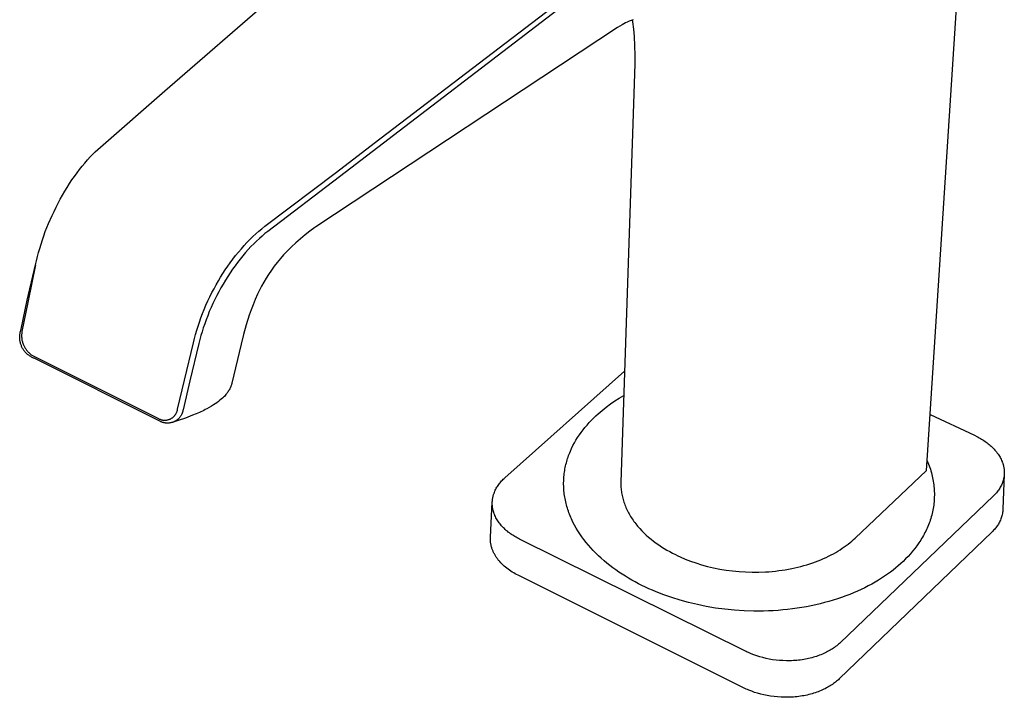
# Model space of a CAD drawing. Units: millimetres. Extents: x -224 to 133, y -249 to 283.
# Drawn here: x -224 to -73, y -249 to -145 of the extents above; entities that cross this region are included whole.
import ezdxf

# ---------------------------------------------------------------- set-up
doc = ezdxf.new("R2010")
doc.units = ezdxf.units.MM
doc.header["$MEASUREMENT"] = 0
doc.layers.add('Default', color=7, linetype='Continuous', true_color=0x000000)

msp = doc.modelspace()

# ---------------------------------------------------------------- linework, layer by layer
at = {"layer": 'Default', "color": 7, "true_color": 0xffffff}
for p, q in [((-201.9, -155.7), (-128.04, -91.64)), ((-85.36, -213.88), (-77.52, -93.27)), ((-169.89, -163.76), (-89.73, -102.45)), ((-125.52, -130.85), (-175.17, -168.87)), ((-132.64, -146.02), (-178.81, -176.57)), ((-132.29, -145.8), (-132.64, -146.02)), ((-131.94, -145.6), (-132.29, -145.8)), ((-131.69, -145.46), (-131.94, -145.6)), ((-131.43, -145.33), (-131.69, -145.46)), ((-131.15, -145.2), (-131.43, -145.33)), ((-130.86, -145.07), (-131.15, -145.2)), ((-130.55, -144.95), (-130.86, -145.07)), ((-130.24, -144.83), (-130.55, -144.95)), ((-130.38, -144.88), (-130.34, -145.16)), ((-130.34, -145.16), (-130.21, -146.29)), ((-130.21, -146.29), (-130.11, -147.42)), ((-130.11, -147.42), (-130.03, -148.85)), ((-130.03, -148.85), (-129.99, -150.27)), ((-129.99, -150.27), (-129.99, -150.94)), ((-130.01, -151.61), (-132.12, -215.66)), ((-129.99, -150.94), (-130.01, -151.61)), ((-211.76, -164.34), (-201.9, -155.7)), ((-175.65, -168.16), (-169.89, -163.76)), ((-213.32, -165.85), (-212.95, -165.46)), ((-212.95, -165.46), (-212.56, -165.08)), ((-212.56, -165.08), (-212.17, -164.7)), ((-212.17, -164.7), (-211.76, -164.34)), ((-214.55, -167.27), (-214.16, -166.79)), ((-214.16, -166.79), (-213.75, -166.31)), ((-213.75, -166.31), (-213.32, -165.85)), ((-215.73, -168.82), (-215.34, -168.29)), ((-215.34, -168.29), (-214.94, -167.76)), ((-214.94, -167.76), (-214.55, -167.27)), ((-186.6, -176.46), (-175.65, -168.16)), ((-216.85, -170.51), (-216.48, -169.92)), ((-216.48, -169.92), (-216.11, -169.37)), ((-216.11, -169.37), (-215.73, -168.82)), ((-175.17, -168.87), (-186.14, -177.24)), ((-217.9, -172.3), (-217.56, -171.69)), ((-217.56, -171.69), (-217.21, -171.1)), ((-217.21, -171.1), (-216.85, -170.51)), ((-218.55, -173.55), (-218.23, -172.92)), ((-218.23, -172.92), (-217.9, -172.3)), ((-219.16, -174.82), (-218.86, -174.18)), ((-218.86, -174.18), (-218.55, -173.55)), ((-219.95, -176.66), (-219.7, -176.04)), ((-219.7, -176.04), (-219.16, -174.82)), ((-220.42, -177.92), (-220.19, -177.28)), ((-220.19, -177.28), (-219.95, -176.66)), ((-188.42, -178.02), (-187.98, -177.61)), ((-187.98, -177.61), (-187.54, -177.22)), ((-187.54, -177.22), (-187.07, -176.83)), ((-187.07, -176.83), (-186.6, -176.46)), ((-186.58, -177.59), (-187.02, -177.96)), ((-186.14, -177.24), (-186.58, -177.59)), ((-179.7, -177.2), (-180.44, -177.78)), ((-178.93, -176.65), (-179.7, -177.2)), ((-178.81, -176.57), (-178.93, -176.65)), ((-221.05, -179.84), (-220.85, -179.2)), ((-220.85, -179.2), (-220.64, -178.55)), ((-220.64, -178.55), (-220.42, -177.92)), ((-189.77, -179.41), (-189.34, -178.94)), ((-189.34, -178.94), (-188.89, -178.48)), ((-188.89, -178.48), (-188.42, -178.02)), ((-188.3, -179.15), (-188.73, -179.58)), ((-187.86, -178.72), (-188.3, -179.15)), ((-187.44, -178.33), (-187.86, -178.72)), ((-187.02, -177.96), (-187.44, -178.33)), ((-181.88, -179), (-182.51, -179.6)), ((-181.17, -178.38), (-181.88, -179)), ((-180.44, -177.78), (-181.17, -178.38)), ((-221.39, -181.1), (-221.23, -180.47)), ((-221.23, -180.47), (-221.05, -179.84)), ((-191.07, -180.95), (-190.64, -180.42)), ((-190.64, -180.42), (-190.2, -179.9)), ((-190.2, -179.9), (-189.77, -179.41)), ((-189.55, -180.49), (-189.97, -180.98)), ((-189.14, -180.03), (-189.55, -180.49)), ((-188.73, -179.58), (-189.14, -180.03)), ((-183.13, -180.21), (-183.73, -180.84)), ((-182.51, -179.6), (-183.13, -180.21)), ((-221.68, -182.37), (-221.54, -181.73)), ((-221.54, -181.73), (-221.39, -181.1)), ((-192.28, -182.58), (-191.89, -182.04)), ((-191.89, -182.04), (-191.49, -181.49)), ((-191.49, -181.49), (-191.07, -180.95)), ((-190.77, -181.99), (-191.15, -182.5)), ((-190.37, -181.48), (-190.77, -181.99)), ((-189.97, -180.98), (-190.37, -181.48)), ((-184.71, -181.99), (-185.17, -182.59)), ((-184.23, -181.41), (-184.71, -181.99)), ((-183.73, -180.84), (-184.23, -181.41)), ((-222.97, -187.76), (-221.68, -182.37)), ((-221.68, -182.37), (-222.86, -188.11)), ((-193.37, -184.26), (-193.01, -183.69)), ((-193.01, -183.69), (-192.65, -183.13)), ((-192.65, -183.13), (-192.28, -182.58)), ((-191.92, -183.59), (-192.28, -184.15)), ((-191.54, -183.04), (-191.92, -183.59)), ((-191.15, -182.5), (-191.54, -183.04)), ((-185.61, -183.2), (-186.03, -183.82)), ((-185.17, -182.59), (-185.61, -183.2)), ((-194.05, -185.42), (-193.71, -184.84)), ((-193.71, -184.84), (-193.37, -184.26)), ((-192.99, -185.3), (-193.32, -185.89)), ((-192.64, -184.72), (-192.99, -185.3)), ((-192.28, -184.15), (-192.64, -184.72)), ((-186.76, -185.02), (-187.1, -185.63)), ((-186.4, -184.42), (-186.76, -185.02)), ((-186.03, -183.82), (-186.4, -184.42)), ((-195.01, -187.25), (-194.69, -186.62)), ((-194.69, -186.62), (-194.37, -186.02)), ((-194.37, -186.02), (-194.05, -185.42)), ((-193.65, -186.48), (-193.96, -187.08)), ((-193.32, -185.89), (-193.65, -186.48)), ((-187.41, -186.25), (-187.72, -186.88)), ((-187.1, -185.63), (-187.41, -186.25)), ((-223.88, -192.2), (-222.97, -187.76)), ((-222.86, -188.11), (-223.77, -192.56)), ((-195.61, -188.55), (-195.31, -187.9)), ((-195.31, -187.9), (-195.01, -187.25)), ((-194.56, -188.3), (-194.83, -188.91)), ((-194.27, -187.69), (-194.56, -188.3)), ((-193.96, -187.08), (-194.27, -187.69)), ((-188.07, -187.67), (-188.39, -188.47)), ((-187.72, -186.88), (-188.07, -187.67)), ((-196.14, -189.84), (-195.89, -189.21)), ((-195.89, -189.21), (-195.61, -188.55)), ((-195.1, -189.53), (-195.35, -190.15)), ((-194.83, -188.91), (-195.1, -189.53)), ((-188.7, -189.28), (-188.99, -190.09)), ((-188.39, -188.47), (-188.7, -189.28)), ((-196.83, -191.76), (-196.62, -191.12)), ((-196.62, -191.12), (-196.39, -190.47)), ((-196.39, -190.47), (-196.14, -189.84)), ((-195.59, -190.77), (-195.81, -191.39)), ((-195.35, -190.15), (-195.59, -190.77)), ((-188.99, -190.09), (-189.45, -191.55)), ((-224.06, -192.88), (-224.04, -192.77)), ((-224.04, -192.77), (-224.02, -192.65)), ((-224.02, -192.65), (-223.99, -192.54)), ((-223.99, -192.54), (-223.95, -192.42)), ((-223.95, -192.42), (-223.92, -192.31)), ((-223.92, -192.31), (-223.88, -192.2)), ((-223.8, -192.8), (-223.81, -192.92)), ((-223.79, -192.68), (-223.8, -192.8)), ((-223.77, -192.56), (-223.79, -192.68)), ((-197.21, -193.02), (-197.03, -192.39)), ((-197.03, -192.39), (-196.83, -191.76)), ((-196.21, -192.6), (-196.38, -193.2)), ((-196.02, -192.02), (-196.21, -192.6)), ((-195.81, -191.39), (-196.02, -192.02)), ((-189.45, -191.55), (-189.87, -193.02)), ((-224.11, -193.23), (-224.1, -193.12)), ((-224.11, -193.35), (-224.11, -193.23)), ((-224.11, -193.47), (-224.11, -193.35)), ((-224.11, -193.59), (-224.11, -193.47)), ((-224.1, -193.71), (-224.11, -193.59)), ((-224.1, -193.12), (-224.08, -193)), ((-224.09, -193.83), (-224.1, -193.71)), ((-224.08, -193.94), (-224.09, -193.83)), ((-224.08, -193), (-224.06, -192.88)), ((-224.06, -194.06), (-224.08, -193.94)), ((-224.04, -194.18), (-224.06, -194.06)), ((-224.01, -194.29), (-224.04, -194.18)), ((-223.98, -194.41), (-224.01, -194.29)), ((-223.81, -192.92), (-223.82, -193.04)), ((-223.82, -193.04), (-223.82, -193.17)), ((-223.82, -193.17), (-223.82, -193.29)), ((-223.82, -193.29), (-223.82, -193.41)), ((-223.82, -193.41), (-223.81, -193.53)), ((-223.81, -193.53), (-223.8, -193.66)), ((-223.8, -193.66), (-223.78, -193.78)), ((-223.78, -193.78), (-223.76, -193.9)), ((-223.76, -193.9), (-223.73, -194.02)), ((-223.73, -194.02), (-223.7, -194.14)), ((-223.7, -194.14), (-223.67, -194.25)), ((-223.67, -194.25), (-223.63, -194.37)), ((-198.89, -200.02), (-197.54, -194.29)), ((-197.54, -194.29), (-197.38, -193.65)), ((-197.38, -193.65), (-197.21, -193.02)), ((-196.55, -193.79), (-196.69, -194.39)), ((-196.38, -193.2), (-196.55, -193.79)), ((-189.87, -193.02), (-190.24, -194.5)), ((-223.95, -194.52), (-223.98, -194.41)), ((-223.91, -194.63), (-223.95, -194.52)), ((-223.86, -194.74), (-223.91, -194.63)), ((-223.82, -194.85), (-223.86, -194.74)), ((-223.77, -194.96), (-223.82, -194.85)), ((-223.72, -195.06), (-223.77, -194.96)), ((-223.66, -195.17), (-223.72, -195.06)), ((-223.6, -195.27), (-223.66, -195.17)), ((-223.63, -194.37), (-223.59, -194.49)), ((-223.53, -195.37), (-223.6, -195.27)), ((-223.59, -194.49), (-223.54, -194.6)), ((-223.54, -194.6), (-223.49, -194.71)), ((-223.47, -195.47), (-223.53, -195.37)), ((-223.49, -194.71), (-223.44, -194.82)), ((-223.4, -195.56), (-223.47, -195.47)), ((-223.44, -194.82), (-223.38, -194.93)), ((-223.32, -195.65), (-223.4, -195.56)), ((-223.38, -194.93), (-223.32, -195.04)), ((-223.32, -195.04), (-223.26, -195.14)), ((-223.25, -195.74), (-223.32, -195.65)), ((-223.26, -195.14), (-223.19, -195.24)), ((-223.17, -195.83), (-223.25, -195.74)), ((-223.19, -195.24), (-223.12, -195.34)), ((-223.08, -195.92), (-223.17, -195.83)), ((-223.12, -195.34), (-223.05, -195.44)), ((-223.05, -195.44), (-222.97, -195.54)), ((-222.97, -195.54), (-222.89, -195.63)), ((-222.89, -195.63), (-222.8, -195.72)), ((-222.8, -195.72), (-222.71, -195.8)), ((-222.71, -195.8), (-222.62, -195.89)), ((-196.69, -194.39), (-198.06, -200.13)), ((-190.24, -194.51), (-191.65, -200.48)), ((-223, -196), (-223.08, -195.92)), ((-222.91, -196.08), (-223, -196)), ((-222.82, -196.15), (-222.91, -196.08)), ((-222.72, -196.22), (-222.82, -196.15)), ((-222.63, -196.29), (-222.72, -196.22)), ((-222.53, -196.36), (-222.63, -196.29)), ((-222.62, -195.89), (-222.53, -195.97)), ((-222.53, -195.97), (-222.44, -196.04)), ((-222.43, -196.42), (-222.53, -196.36)), ((-222.44, -196.04), (-222.34, -196.12)), ((-222.33, -196.48), (-222.43, -196.42)), ((-222.34, -196.12), (-222.24, -196.19)), ((-222.22, -196.54), (-222.33, -196.48)), ((-222.24, -196.19), (-222.13, -196.25)), ((-222.12, -196.59), (-222.22, -196.54)), ((-222.13, -196.25), (-222.03, -196.32)), ((-222.01, -196.64), (-222.12, -196.59)), ((-222.03, -196.32), (-202.89, -205.9)), ((-221.9, -196.68), (-222.01, -196.64)), ((-221.79, -196.72), (-221.9, -196.68)), ((-202.66, -206.31), (-221.79, -196.72)), ((-149.86, -214.96), (-131.56, -198.65)), ((-199.95, -204.45), (-198.89, -200.02)), ((-198.06, -200.13), (-199.12, -204.56)), ((-192.27, -201.85), (-192.36, -201.96)), ((-192.19, -201.73), (-192.27, -201.85)), ((-192.12, -201.61), (-192.19, -201.73)), ((-192.05, -201.49), (-192.12, -201.61)), ((-191.98, -201.36), (-192.05, -201.49)), ((-191.92, -201.23), (-191.98, -201.36)), ((-191.85, -201.1), (-191.92, -201.23)), ((-191.82, -201.02), (-191.85, -201.1)), ((-191.79, -200.93), (-191.82, -201.02)), ((-191.75, -200.85), (-191.79, -200.93)), ((-191.72, -200.76), (-191.75, -200.85)), ((-191.7, -200.66), (-191.72, -200.76)), ((-191.67, -200.57), (-191.7, -200.66)), ((-191.65, -200.48), (-191.67, -200.57)), ((-193.7, -203.29), (-193.94, -203.47)), ((-193.47, -203.11), (-193.7, -203.29)), ((-193.28, -202.95), (-193.47, -203.11)), ((-193.1, -202.79), (-193.28, -202.95)), ((-192.93, -202.63), (-193.1, -202.79)), ((-192.8, -202.5), (-192.93, -202.63)), ((-192.68, -202.36), (-192.8, -202.5)), ((-192.56, -202.22), (-192.68, -202.36)), ((-192.44, -202.08), (-192.56, -202.22)), ((-192.36, -201.96), (-192.44, -202.08)), ((-133.72, -203.67), (-133.06, -203.21)), ((-133.06, -203.21), (-132.38, -202.78)), ((-132.38, -202.78), (-131.68, -202.37)), ((-200.08, -204.92), (-200.05, -204.85)), ((-200.05, -204.85), (-200.03, -204.79)), ((-200.03, -204.79), (-200.01, -204.72)), ((-200.01, -204.72), (-199.99, -204.66)), ((-199.99, -204.66), (-199.98, -204.59)), ((-199.98, -204.59), (-199.96, -204.52)), ((-199.96, -204.52), (-199.95, -204.45)), ((-199.19, -204.89), (-199.21, -204.96)), ((-199.17, -204.81), (-199.19, -204.89)), ((-199.15, -204.72), (-199.17, -204.81)), ((-199.13, -204.64), (-199.15, -204.72)), ((-199.12, -204.56), (-199.13, -204.64)), ((-195.96, -204.66), (-196.6, -204.96)), ((-195.72, -204.54), (-195.96, -204.66)), ((-195.47, -204.41), (-195.72, -204.54)), ((-195.12, -204.22), (-195.47, -204.41)), ((-194.78, -204.02), (-195.12, -204.22)), ((-194.44, -203.81), (-194.78, -204.02)), ((-194.19, -203.64), (-194.44, -203.81)), ((-193.94, -203.47), (-194.19, -203.64)), ((-135.62, -205.18), (-135.01, -204.65)), ((-135.01, -204.65), (-134.37, -204.15)), ((-134.37, -204.15), (-133.72, -203.67)), ((-202.89, -205.9), (-202.83, -205.94)), ((-202.83, -205.94), (-202.77, -205.97)), ((-202.77, -205.97), (-202.71, -205.99)), ((-202.71, -205.99), (-202.64, -206.02)), ((-202.59, -206.35), (-202.66, -206.31)), ((-202.64, -206.02), (-202.58, -206.04)), ((-202.51, -206.38), (-202.59, -206.35)), ((-202.58, -206.04), (-202.51, -206.07)), ((-202.51, -206.07), (-202.45, -206.08)), ((-202.44, -206.42), (-202.51, -206.38)), ((-202.45, -206.08), (-202.38, -206.1)), ((-202.38, -206.1), (-202.31, -206.12)), ((-202.31, -206.12), (-202.25, -206.13)), ((-202.25, -206.13), (-202.18, -206.14)), ((-202.18, -206.14), (-202.11, -206.15)), ((-202.11, -206.15), (-202.04, -206.15)), ((-202.04, -206.15), (-201.97, -206.15)), ((-201.97, -206.15), (-201.9, -206.16)), ((-201.9, -206.16), (-201.84, -206.15)), ((-201.84, -206.15), (-201.77, -206.15)), ((-201.77, -206.15), (-201.7, -206.14)), ((-201.7, -206.14), (-201.63, -206.13)), ((-201.63, -206.13), (-201.56, -206.12)), ((-201.56, -206.12), (-201.49, -206.11)), ((-201.49, -206.11), (-201.43, -206.09)), ((-201.43, -206.09), (-201.36, -206.07)), ((-201.36, -206.07), (-201.3, -206.05)), ((-201.3, -206.05), (-201.23, -206.03)), ((-201.23, -206.03), (-201.17, -206.01)), ((-201.17, -206.01), (-201.1, -205.98)), ((-201.1, -205.98), (-201.04, -205.95)), ((-201.04, -205.95), (-200.98, -205.92)), ((-200.98, -205.92), (-200.92, -205.88)), ((-200.92, -205.88), (-200.86, -205.85)), ((-200.86, -205.85), (-200.8, -205.81)), ((-200.8, -205.81), (-200.75, -205.77)), ((-199.87, -206.21), (-200.77, -206.5)), ((-200.75, -205.77), (-200.69, -205.73)), ((-200.69, -205.73), (-200.64, -205.69)), ((-200.64, -205.69), (-200.59, -205.64)), ((-200.59, -205.64), (-200.54, -205.59)), ((-200.54, -205.59), (-200.49, -205.55)), ((-200.43, -206.36), (-200.51, -206.4)), ((-200.49, -205.55), (-200.44, -205.5)), ((-200.44, -205.5), (-200.4, -205.44)), ((-200.36, -206.32), (-200.43, -206.36)), ((-200.4, -205.44), (-200.35, -205.39)), ((-200.29, -206.28), (-200.36, -206.32)), ((-200.35, -205.39), (-200.31, -205.34)), ((-200.31, -205.34), (-200.27, -205.28)), ((-200.21, -206.24), (-200.29, -206.28)), ((-200.27, -205.28), (-200.23, -205.22)), ((-200.23, -205.22), (-200.2, -205.16)), ((-200.15, -206.19), (-200.21, -206.24)), ((-200.2, -205.16), (-200.17, -205.1)), ((-200.17, -205.1), (-200.13, -205.04)), ((-200.08, -206.15), (-200.15, -206.19)), ((-200.13, -205.04), (-200.1, -204.98)), ((-200.1, -204.98), (-200.08, -204.92)), ((-200.01, -206.1), (-200.08, -206.15)), ((-199.95, -206.05), (-200.01, -206.1)), ((-199.89, -205.99), (-199.95, -206.05)), ((-199.82, -205.93), (-199.89, -205.99)), ((-198.74, -205.82), (-199.87, -206.21)), ((-199.77, -205.88), (-199.82, -205.93)), ((-199.71, -205.82), (-199.77, -205.88)), ((-199.66, -205.75), (-199.71, -205.82)), ((-199.6, -205.69), (-199.66, -205.75)), ((-199.55, -205.62), (-199.6, -205.69)), ((-199.51, -205.56), (-199.55, -205.62)), ((-199.46, -205.49), (-199.51, -205.56)), ((-199.42, -205.42), (-199.46, -205.49)), ((-199.38, -205.34), (-199.42, -205.42)), ((-199.34, -205.27), (-199.38, -205.34)), ((-199.3, -205.2), (-199.34, -205.27)), ((-199.27, -205.12), (-199.3, -205.2)), ((-199.24, -205.04), (-199.27, -205.12)), ((-199.21, -204.96), (-199.24, -205.04)), ((-197.65, -205.4), (-198.74, -205.82)), ((-197.12, -205.19), (-197.65, -205.4)), ((-196.6, -204.96), (-197.12, -205.19)), ((-136.99, -206.53), (-136.66, -206.18)), ((-136.66, -206.18), (-136.32, -205.84)), ((-136.32, -205.84), (-135.98, -205.51)), ((-135.98, -205.51), (-135.62, -205.18)), ((-84.8, -205.26), (-78.02, -208.46)), ((-202.36, -206.45), (-202.44, -206.42)), ((-202.28, -206.48), (-202.36, -206.45)), ((-202.2, -206.5), (-202.28, -206.48)), ((-202.12, -206.52), (-202.2, -206.5)), ((-202.04, -206.54), (-202.12, -206.52)), ((-201.96, -206.56), (-202.04, -206.54)), ((-201.88, -206.58), (-201.96, -206.56)), ((-201.8, -206.59), (-201.88, -206.58)), ((-201.72, -206.6), (-201.8, -206.59)), ((-201.63, -206.6), (-201.72, -206.6)), ((-201.55, -206.61), (-201.63, -206.6)), ((-201.47, -206.61), (-201.55, -206.61)), ((-201.39, -206.61), (-201.47, -206.61)), ((-201.3, -206.6), (-201.39, -206.61)), ((-201.22, -206.59), (-201.3, -206.6)), ((-201.14, -206.58), (-201.22, -206.59)), ((-201.06, -206.57), (-201.14, -206.58)), ((-200.98, -206.55), (-201.06, -206.57)), ((-200.9, -206.53), (-200.98, -206.55)), ((-200.82, -206.51), (-200.9, -206.53)), ((-200.74, -206.49), (-200.82, -206.51)), ((-200.66, -206.46), (-200.74, -206.49)), ((-200.58, -206.43), (-200.66, -206.46)), ((-200.51, -206.4), (-200.58, -206.43)), ((-138.21, -208.02), (-137.92, -207.64)), ((-137.92, -207.64), (-137.62, -207.26)), ((-137.62, -207.26), (-137.31, -206.89)), ((-137.31, -206.89), (-136.99, -206.53)), ((-139.23, -209.63), (-139, -209.21)), ((-139, -209.21), (-138.75, -208.81)), ((-138.75, -208.81), (-138.48, -208.41)), ((-138.48, -208.41), (-138.21, -208.02)), ((-78.02, -208.46), (-77.65, -208.64)), ((-77.65, -208.64), (-77.47, -208.74)), ((-77.47, -208.74), (-77.29, -208.84)), ((-77.29, -208.84), (-77.11, -208.94)), ((-77.11, -208.94), (-76.93, -209.05)), ((-76.93, -209.05), (-76.76, -209.16)), ((-76.76, -209.16), (-76.58, -209.27)), ((-76.58, -209.27), (-76.41, -209.39)), ((-76.41, -209.39), (-76.25, -209.51)), ((-139.95, -211.13), (-139.86, -210.91)), ((-139.86, -210.91), (-139.66, -210.48)), ((-139.66, -210.48), (-139.46, -210.05)), ((-139.46, -210.05), (-139.23, -209.63)), ((-76.25, -209.51), (-76.08, -209.63)), ((-76.08, -209.63), (-75.92, -209.76)), ((-75.92, -209.76), (-75.76, -209.89)), ((-75.76, -209.89), (-75.61, -210.02)), ((-75.61, -210.02), (-75.46, -210.15)), ((-75.46, -210.15), (-75.31, -210.29)), ((-75.31, -210.29), (-75.17, -210.43)), ((-75.17, -210.43), (-75.03, -210.58)), ((-75.03, -210.58), (-74.9, -210.72)), ((-74.9, -210.72), (-74.77, -210.87)), ((-74.77, -210.87), (-74.65, -211.02)), ((-140.41, -212.47), (-140.34, -212.24)), ((-140.34, -212.24), (-140.27, -212.02)), ((-140.27, -212.02), (-140.2, -211.79)), ((-140.2, -211.79), (-140.12, -211.57)), ((-140.12, -211.57), (-140.04, -211.35)), ((-140.04, -211.35), (-139.95, -211.13)), ((-85.26, -212.37), (-85.15, -212.63)), ((-74.65, -211.02), (-74.53, -211.18)), ((-74.53, -211.18), (-74.42, -211.34)), ((-74.42, -211.34), (-74.31, -211.49)), ((-74.31, -211.49), (-74.21, -211.65)), ((-74.21, -211.65), (-74.12, -211.82)), ((-74.12, -211.82), (-74.03, -211.98)), ((-74.03, -211.98), (-73.95, -212.14)), ((-73.95, -212.14), (-73.87, -212.31)), ((-73.87, -212.31), (-73.8, -212.48)), ((-140.76, -214.09), (-140.72, -213.86)), ((-140.72, -213.86), (-140.68, -213.62)), ((-140.68, -213.62), (-140.64, -213.39)), ((-140.64, -213.39), (-140.59, -213.16)), ((-140.59, -213.16), (-140.53, -212.93)), ((-140.53, -212.93), (-140.47, -212.7)), ((-140.47, -212.7), (-140.41, -212.47)), ((-96.29, -224.21), (-85.36, -213.88)), ((-85.15, -212.63), (-85.05, -212.89)), ((-85.05, -212.89), (-84.95, -213.15)), ((-84.95, -213.15), (-84.86, -213.4)), ((-84.86, -213.4), (-84.78, -213.67)), ((-84.78, -213.67), (-84.7, -213.93)), ((-73.8, -212.48), (-73.77, -212.56)), ((-73.77, -212.56), (-73.73, -212.65)), ((-73.73, -212.65), (-73.71, -212.73)), ((-73.71, -212.73), (-73.68, -212.82)), ((-73.68, -212.82), (-73.65, -212.9)), ((-73.65, -212.9), (-73.63, -212.99)), ((-73.63, -212.99), (-73.6, -213.07)), ((-73.6, -213.07), (-73.58, -213.16)), ((-73.58, -213.16), (-73.56, -213.24)), ((-73.56, -213.24), (-73.55, -213.33)), ((-73.55, -213.33), (-73.53, -213.41)), ((-73.53, -213.41), (-73.52, -213.5)), ((-73.52, -213.5), (-73.5, -213.58)), ((-73.5, -213.58), (-73.49, -213.67)), ((-73.49, -213.67), (-73.48, -213.76)), ((-73.48, -213.76), (-73.48, -213.84)), ((-73.48, -213.84), (-73.47, -213.93)), ((-150.37, -215.45), (-150.25, -215.32)), ((-150.25, -215.32), (-150.12, -215.2)), ((-150.12, -215.2), (-149.99, -215.08)), ((-149.99, -215.08), (-149.86, -214.96)), ((-140.88, -215.51), (-140.87, -215.27)), ((-140.87, -215.27), (-140.86, -215.04)), ((-140.86, -215.04), (-140.84, -214.8)), ((-140.84, -214.8), (-140.82, -214.56)), ((-140.82, -214.56), (-140.79, -214.33)), ((-140.79, -214.33), (-140.76, -214.09)), ((-84.7, -213.93), (-84.62, -214.19)), ((-84.62, -214.19), (-84.55, -214.45)), ((-84.55, -214.45), (-84.49, -214.71)), ((-84.49, -214.71), (-84.43, -214.98)), ((-84.43, -214.98), (-84.38, -215.24)), ((-84.38, -215.24), (-84.33, -215.5)), ((-73.47, -214.44), (-73.67, -219.78)), ((-73.64, -215.42), (-73.67, -215.5)), ((-73.62, -215.34), (-73.64, -215.42)), ((-73.6, -215.26), (-73.62, -215.34)), ((-73.58, -215.18), (-73.6, -215.26)), ((-73.56, -215.1), (-73.58, -215.18)), ((-73.54, -215.02), (-73.56, -215.1)), ((-73.53, -214.94), (-73.54, -215.02)), ((-73.51, -214.85), (-73.53, -214.94)), ((-73.5, -214.77), (-73.51, -214.85)), ((-73.49, -214.69), (-73.5, -214.77)), ((-73.48, -214.6), (-73.49, -214.69)), ((-73.47, -214.52), (-73.48, -214.6)), ((-73.47, -213.93), (-73.47, -214.01)), ((-73.47, -214.01), (-73.46, -214.1)), ((-73.46, -214.35), (-73.47, -214.44)), ((-73.47, -214.44), (-73.47, -214.52)), ((-73.46, -214.1), (-73.46, -214.18)), ((-73.46, -214.18), (-73.46, -214.27)), ((-73.46, -214.27), (-73.46, -214.35)), ((-151.42, -217.04), (-151.35, -216.88)), ((-151.35, -216.88), (-151.27, -216.73)), ((-151.27, -216.73), (-151.19, -216.58)), ((-151.19, -216.58), (-151.1, -216.43)), ((-151.1, -216.43), (-151.01, -216.28)), ((-151.01, -216.28), (-150.91, -216.13)), ((-150.91, -216.13), (-150.81, -215.99)), ((-150.81, -215.99), (-150.71, -215.85)), ((-150.71, -215.85), (-150.6, -215.72)), ((-150.6, -215.72), (-150.48, -215.58)), ((-150.48, -215.58), (-150.37, -215.45)), ((-140.89, -215.75), (-140.88, -215.51)), ((-140.89, -215.99), (-140.89, -215.75)), ((-140.88, -216.23), (-140.89, -215.99)), ((-140.87, -216.47), (-140.88, -216.23)), ((-140.86, -216.71), (-140.87, -216.47)), ((-140.84, -216.96), (-140.86, -216.71)), ((-132.12, -215.66), (-132.12, -215.86)), ((-132.12, -215.86), (-132.12, -216.06)), ((-132.12, -216.06), (-132.12, -216.27)), ((-132.12, -216.27), (-132.11, -216.47)), ((-132.11, -216.47), (-132.09, -216.68)), ((-132.09, -216.68), (-132.07, -216.88)), ((-132.07, -216.88), (-132.04, -217.09)), ((-84.33, -215.5), (-84.29, -215.77)), ((-84.29, -215.77), (-84.26, -216.03)), ((-84.26, -216.03), (-84.23, -216.29)), ((-84.23, -216.29), (-84.2, -216.56)), ((-84.2, -216.56), (-84.18, -216.82)), ((-84.18, -216.82), (-84.17, -217.08)), ((-74.34, -216.85), (-74.44, -216.98)), ((-74.24, -216.71), (-74.34, -216.85)), ((-74.15, -216.56), (-74.24, -216.71)), ((-74.07, -216.42), (-74.15, -216.56)), ((-73.99, -216.27), (-74.07, -216.42)), ((-73.91, -216.12), (-73.99, -216.27)), ((-73.84, -215.97), (-73.91, -216.12)), ((-73.81, -215.89), (-73.84, -215.97)), ((-73.78, -215.82), (-73.81, -215.89)), ((-73.75, -215.74), (-73.78, -215.82)), ((-73.72, -215.66), (-73.75, -215.74)), ((-73.69, -215.58), (-73.72, -215.66)), ((-73.67, -215.5), (-73.69, -215.58)), ((-151.79, -218.44), (-151.78, -218.36)), ((-151.79, -218.53), (-151.79, -218.44)), ((-151.78, -218.36), (-151.77, -218.27)), ((-151.77, -218.27), (-151.75, -218.19)), ((-151.75, -218.19), (-151.74, -218.1)), ((-151.74, -218.1), (-151.72, -218.02)), ((-151.72, -218.02), (-151.71, -217.93)), ((-151.71, -217.93), (-151.69, -217.85)), ((-151.69, -217.85), (-151.67, -217.77)), ((-151.67, -217.77), (-151.65, -217.68)), ((-151.65, -217.68), (-151.62, -217.6)), ((-151.62, -217.6), (-151.6, -217.52)), ((-151.6, -217.52), (-151.57, -217.44)), ((-151.57, -217.44), (-151.54, -217.36)), ((-151.54, -217.36), (-151.51, -217.28)), ((-151.51, -217.28), (-151.48, -217.2)), ((-151.48, -217.2), (-151.42, -217.04)), ((-140.81, -217.2), (-140.84, -216.96)), ((-140.78, -217.44), (-140.81, -217.2)), ((-140.75, -217.68), (-140.78, -217.44)), ((-140.71, -217.92), (-140.75, -217.68)), ((-140.67, -218.16), (-140.71, -217.92)), ((-140.62, -218.4), (-140.67, -218.16)), ((-140.57, -218.65), (-140.62, -218.4)), ((-132.04, -217.09), (-132.01, -217.29)), ((-132.01, -217.29), (-131.98, -217.5)), ((-131.98, -217.5), (-131.94, -217.7)), ((-131.94, -217.7), (-131.89, -217.91)), ((-131.89, -217.91), (-131.84, -218.11)), ((-131.84, -218.11), (-131.79, -218.32)), ((-131.79, -218.32), (-131.73, -218.52)), ((-75.11, -217.74), (-98.56, -240.22)), ((-84.19, -218.39), (-84.21, -218.65)), ((-84.18, -218.13), (-84.19, -218.39)), ((-84.17, -217.87), (-84.18, -218.13)), ((-84.17, -217.08), (-84.16, -217.35)), ((-84.16, -217.61), (-84.17, -217.87)), ((-84.16, -217.35), (-84.16, -217.61)), ((-74.99, -217.62), (-75.11, -217.74)), ((-74.87, -217.5), (-74.99, -217.62)), ((-74.76, -217.38), (-74.87, -217.5)), ((-74.65, -217.25), (-74.76, -217.38)), ((-74.54, -217.12), (-74.65, -217.25)), ((-74.44, -216.98), (-74.54, -217.12)), ((-152.09, -224.04), (-151.8, -218.7)), ((-151.81, -218.78), (-151.8, -218.7)), ((-151.81, -218.87), (-151.81, -218.78)), ((-151.81, -218.96), (-151.81, -218.87)), ((-151.8, -219.04), (-151.81, -218.96)), ((-151.8, -218.61), (-151.79, -218.53)), ((-151.8, -218.7), (-151.8, -218.61)), ((-151.8, -219.13), (-151.8, -219.04)), ((-151.79, -219.22), (-151.8, -219.13)), ((-151.79, -219.3), (-151.79, -219.22)), ((-151.78, -219.39), (-151.79, -219.3)), ((-151.76, -219.48), (-151.78, -219.39)), ((-151.75, -219.56), (-151.76, -219.48)), ((-151.74, -219.65), (-151.75, -219.56)), ((-151.72, -219.73), (-151.74, -219.65)), ((-151.7, -219.82), (-151.72, -219.73)), ((-151.68, -219.91), (-151.7, -219.82)), ((-151.66, -219.99), (-151.68, -219.91)), ((-140.51, -218.89), (-140.57, -218.65)), ((-140.45, -219.13), (-140.51, -218.89)), ((-140.38, -219.37), (-140.45, -219.13)), ((-140.31, -219.61), (-140.38, -219.37)), ((-140.24, -219.85), (-140.31, -219.61)), ((-140.16, -220.09), (-140.24, -219.85)), ((-131.73, -218.52), (-131.66, -218.72)), ((-131.66, -218.72), (-131.59, -218.93)), ((-131.59, -218.93), (-131.52, -219.13)), ((-131.52, -219.13), (-131.44, -219.33)), ((-131.44, -219.33), (-131.36, -219.53)), ((-131.36, -219.53), (-131.27, -219.73)), ((-131.27, -219.73), (-131.17, -219.93)), ((-131.17, -219.93), (-131.08, -220.12)), ((-84.4, -219.94), (-84.45, -220.19)), ((-84.35, -219.68), (-84.4, -219.94)), ((-84.31, -219.43), (-84.35, -219.68)), ((-84.27, -219.17), (-84.31, -219.43)), ((-84.24, -218.91), (-84.27, -219.17)), ((-84.21, -218.65), (-84.24, -218.91)), ((-73.69, -219.95), (-73.71, -220.12)), ((-73.67, -219.78), (-73.69, -219.95)), ((-151.64, -220.08), (-151.66, -219.99)), ((-151.62, -220.16), (-151.64, -220.08)), ((-151.59, -220.25), (-151.62, -220.16)), ((-151.56, -220.34), (-151.59, -220.25)), ((-151.53, -220.42), (-151.56, -220.34)), ((-151.5, -220.51), (-151.53, -220.42)), ((-151.47, -220.59), (-151.5, -220.51)), ((-151.43, -220.67), (-151.47, -220.59)), ((-151.4, -220.76), (-151.43, -220.67)), ((-151.32, -220.92), (-151.4, -220.76)), ((-151.24, -221.09), (-151.32, -220.92)), ((-151.15, -221.25), (-151.24, -221.09)), ((-151.05, -221.41), (-151.15, -221.25)), ((-150.95, -221.57), (-151.05, -221.41)), ((-140.07, -220.32), (-140.16, -220.09)), ((-139.98, -220.56), (-140.07, -220.32)), ((-139.89, -220.8), (-139.98, -220.56)), ((-139.79, -221.03), (-139.89, -220.8)), ((-139.68, -221.27), (-139.79, -221.03)), ((-139.46, -221.74), (-139.68, -221.27)), ((-131.08, -220.12), (-130.97, -220.32)), ((-130.97, -220.32), (-130.87, -220.51)), ((-130.87, -220.51), (-130.76, -220.71)), ((-130.76, -220.71), (-130.64, -220.9)), ((-130.64, -220.9), (-130.52, -221.09)), ((-130.52, -221.09), (-130.4, -221.28)), ((-130.4, -221.28), (-130.27, -221.47)), ((-84.8, -221.45), (-84.88, -221.69)), ((-84.72, -221.2), (-84.8, -221.45)), ((-84.64, -220.95), (-84.72, -221.2)), ((-84.57, -220.7), (-84.64, -220.95)), ((-84.51, -220.45), (-84.57, -220.7)), ((-84.45, -220.19), (-84.51, -220.45)), ((-74.06, -221.44), (-74.13, -221.59)), ((-74, -221.28), (-74.06, -221.44)), ((-73.94, -221.12), (-74, -221.28)), ((-73.89, -220.96), (-73.94, -221.12)), ((-73.84, -220.79), (-73.89, -220.96)), ((-73.8, -220.63), (-73.84, -220.79)), ((-73.76, -220.46), (-73.8, -220.63)), ((-73.73, -220.29), (-73.76, -220.46)), ((-73.71, -220.12), (-73.73, -220.29)), ((-150.85, -221.73), (-150.95, -221.57)), ((-150.73, -221.89), (-150.85, -221.73)), ((-150.62, -222.04), (-150.73, -221.89)), ((-150.49, -222.19), (-150.62, -222.04)), ((-150.37, -222.34), (-150.49, -222.19)), ((-150.23, -222.48), (-150.37, -222.34)), ((-150.1, -222.62), (-150.23, -222.48)), ((-149.95, -222.76), (-150.1, -222.62)), ((-149.81, -222.9), (-149.95, -222.76)), ((-149.66, -223.03), (-149.81, -222.9)), ((-139.23, -222.2), (-139.46, -221.74)), ((-138.97, -222.66), (-139.23, -222.2)), ((-138.7, -223.11), (-138.97, -222.66)), ((-130.27, -221.47), (-130.13, -221.66)), ((-130.13, -221.66), (-130, -221.84)), ((-130, -221.84), (-129.86, -222.02)), ((-129.86, -222.02), (-129.71, -222.21)), ((-129.71, -222.21), (-129.56, -222.39)), ((-129.56, -222.39), (-129.25, -222.74)), ((-129.25, -222.74), (-128.93, -223.08)), ((-85.37, -222.9), (-85.48, -223.13)), ((-85.26, -222.66), (-85.37, -222.9)), ((-85.16, -222.42), (-85.26, -222.66)), ((-85.06, -222.18), (-85.16, -222.42)), ((-84.97, -221.94), (-85.06, -222.18)), ((-84.88, -221.69), (-84.97, -221.94)), ((-74.98, -222.87), (-75.1, -223)), ((-74.87, -222.75), (-74.98, -222.87)), ((-74.76, -222.61), (-74.87, -222.75)), ((-74.66, -222.48), (-74.76, -222.61)), ((-74.56, -222.34), (-74.66, -222.48)), ((-74.46, -222.2), (-74.56, -222.34)), ((-74.37, -222.05), (-74.46, -222.2)), ((-74.29, -221.9), (-74.37, -222.05)), ((-74.21, -221.75), (-74.29, -221.9)), ((-74.13, -221.59), (-74.21, -221.75)), ((-152.1, -224.15), (-152.09, -224.04)), ((-152.1, -224.26), (-152.1, -224.15)), ((-152.1, -224.37), (-152.1, -224.26)), ((-152.1, -224.48), (-152.1, -224.37)), ((-149.5, -223.16), (-149.66, -223.03)), ((-149.35, -223.29), (-149.5, -223.16)), ((-149.19, -223.41), (-149.35, -223.29)), ((-149.02, -223.53), (-149.19, -223.41)), ((-148.85, -223.65), (-149.02, -223.53)), ((-148.68, -223.76), (-148.85, -223.65)), ((-148.51, -223.87), (-148.68, -223.76)), ((-148.34, -223.98), (-148.51, -223.87)), ((-148.16, -224.08), (-148.34, -223.98)), ((-147.98, -224.18), (-148.16, -224.08)), ((-147.8, -224.27), (-147.98, -224.18)), ((-147.62, -224.37), (-147.8, -224.27)), ((-112.98, -241.56), (-147.62, -224.37)), ((-138.41, -223.56), (-138.7, -223.11)), ((-138.1, -224), (-138.41, -223.56)), ((-137.78, -224.44), (-138.1, -224)), ((-137.45, -224.87), (-137.78, -224.44)), ((-128.93, -223.08), (-128.6, -223.42)), ((-128.6, -223.42), (-128.25, -223.75)), ((-128.25, -223.75), (-127.89, -224.07)), ((-127.89, -224.07), (-127.51, -224.38)), ((-127.51, -224.38), (-127.13, -224.68)), ((-75.34, -223.24), (-98.71, -245.75)), ((-96.8, -224.67), (-96.54, -224.44)), ((-96.54, -224.44), (-96.29, -224.21)), ((-86.11, -224.28), (-86.25, -224.51)), ((-85.98, -224.06), (-86.11, -224.28)), ((-85.85, -223.83), (-85.98, -224.06)), ((-85.72, -223.6), (-85.85, -223.83)), ((-85.6, -223.37), (-85.72, -223.6)), ((-85.48, -223.13), (-85.6, -223.37)), ((-75.22, -223.12), (-75.34, -223.24)), ((-75.1, -223), (-75.22, -223.12)), ((-152.09, -224.59), (-152.1, -224.48)), ((-152.08, -224.7), (-152.09, -224.59)), ((-152.07, -224.8), (-152.08, -224.7)), ((-152.06, -224.91), (-152.07, -224.8)), ((-152.04, -225.02), (-152.06, -224.91)), ((-152.02, -225.13), (-152.04, -225.02)), ((-152, -225.24), (-152.02, -225.13)), ((-151.98, -225.35), (-152, -225.24)), ((-151.95, -225.45), (-151.98, -225.35)), ((-151.92, -225.56), (-151.95, -225.45)), ((-151.89, -225.67), (-151.92, -225.56)), ((-151.86, -225.78), (-151.89, -225.67)), ((-151.82, -225.88), (-151.86, -225.78)), ((-151.78, -225.99), (-151.82, -225.88)), ((-137.09, -225.29), (-137.45, -224.87)), ((-136.73, -225.71), (-137.09, -225.29)), ((-136.35, -226.12), (-136.73, -225.71)), ((-127.13, -224.68), (-126.74, -224.97)), ((-126.74, -224.97), (-126.34, -225.26)), ((-126.34, -225.26), (-125.93, -225.53)), ((-125.93, -225.53), (-125.51, -225.79)), ((-125.51, -225.79), (-125.09, -226.04)), ((-98.58, -225.99), (-98.25, -225.77)), ((-98.25, -225.77), (-97.94, -225.56)), ((-97.94, -225.56), (-97.64, -225.34)), ((-97.64, -225.34), (-97.35, -225.12)), ((-97.35, -225.12), (-97.07, -224.9)), ((-97.07, -224.9), (-96.8, -224.67)), ((-87.16, -225.8), (-87.49, -226.21)), ((-86.84, -225.38), (-87.16, -225.8)), ((-86.54, -224.95), (-86.84, -225.38)), ((-86.25, -224.51), (-86.54, -224.95)), ((-151.74, -226.1), (-151.78, -225.99)), ((-151.69, -226.2), (-151.74, -226.1)), ((-151.65, -226.31), (-151.69, -226.2)), ((-151.6, -226.41), (-151.65, -226.31)), ((-151.55, -226.51), (-151.6, -226.41)), ((-151.49, -226.62), (-151.55, -226.51)), ((-151.43, -226.72), (-151.49, -226.62)), ((-151.38, -226.82), (-151.43, -226.72)), ((-151.32, -226.92), (-151.38, -226.82)), ((-151.25, -227.02), (-151.32, -226.92)), ((-151.19, -227.12), (-151.25, -227.02)), ((-151.12, -227.22), (-151.19, -227.12)), ((-151.05, -227.32), (-151.12, -227.22)), ((-150.98, -227.42), (-151.05, -227.32)), ((-150.9, -227.51), (-150.98, -227.42)), ((-135.96, -226.52), (-136.35, -226.12)), ((-135.55, -226.91), (-135.96, -226.52)), ((-135.14, -227.3), (-135.55, -226.91)), ((-134.71, -227.67), (-135.14, -227.3)), ((-125.09, -226.04), (-124.66, -226.28)), ((-124.66, -226.28), (-124.23, -226.52)), ((-124.23, -226.52), (-123.79, -226.74)), ((-123.79, -226.74), (-123.43, -226.91)), ((-123.43, -226.91), (-123.05, -227.08)), ((-123.05, -227.08), (-122.28, -227.41)), ((-122.28, -227.41), (-121.48, -227.72)), ((-101.52, -227.51), (-101.12, -227.34)), ((-101.12, -227.34), (-100.73, -227.16)), ((-100.73, -227.16), (-100.34, -226.98)), ((-100.34, -226.98), (-99.97, -226.79)), ((-99.97, -226.79), (-99.61, -226.59)), ((-99.61, -226.59), (-99.25, -226.4)), ((-99.25, -226.4), (-98.91, -226.19)), ((-98.91, -226.19), (-98.58, -225.99)), ((-88.56, -227.4), (-88.94, -227.77)), ((-88.19, -227.01), (-88.56, -227.4)), ((-87.83, -226.62), (-88.19, -227.01)), ((-87.49, -226.21), (-87.83, -226.62)), ((-150.83, -227.61), (-150.9, -227.51)), ((-150.75, -227.7), (-150.83, -227.61)), ((-150.67, -227.79), (-150.75, -227.7)), ((-150.51, -227.97), (-150.67, -227.79)), ((-150.33, -228.15), (-150.51, -227.97)), ((-150.15, -228.33), (-150.33, -228.15)), ((-149.97, -228.49), (-150.15, -228.33)), ((-149.78, -228.66), (-149.97, -228.49)), ((-149.58, -228.82), (-149.78, -228.66)), ((-149.38, -228.97), (-149.58, -228.82)), ((-149.17, -229.12), (-149.38, -228.97)), ((-134.27, -228.04), (-134.71, -227.67)), ((-133.82, -228.4), (-134.27, -228.04)), ((-133.36, -228.74), (-133.82, -228.4)), ((-132.89, -229.08), (-133.36, -228.74)), ((-121.48, -227.72), (-120.65, -228.01)), ((-120.65, -228.01), (-119.78, -228.28)), ((-119.78, -228.28), (-118.88, -228.53)), ((-118.88, -228.53), (-117.96, -228.75)), ((-117.96, -228.75), (-117.01, -228.94)), ((-117.01, -228.94), (-116.04, -229.1)), ((-106.97, -229.05), (-106.48, -228.96)), ((-106.48, -228.96), (-105.99, -228.87)), ((-105.99, -228.87), (-105.52, -228.77)), ((-105.52, -228.77), (-105.04, -228.66)), ((-105.04, -228.66), (-104.58, -228.54)), ((-104.58, -228.54), (-104.12, -228.41)), ((-104.12, -228.41), (-103.67, -228.28)), ((-103.67, -228.28), (-103.22, -228.14)), ((-103.22, -228.14), (-102.78, -227.99)), ((-102.78, -227.99), (-102.35, -227.84)), ((-102.35, -227.84), (-101.93, -227.68)), ((-101.93, -227.68), (-101.52, -227.51)), ((-90.07, -228.77), (-90.47, -229.09)), ((-89.68, -228.44), (-90.07, -228.77)), ((-89.3, -228.1), (-89.68, -228.44)), ((-88.94, -227.77), (-89.3, -228.1)), ((-148.96, -229.26), (-149.17, -229.12)), ((-148.74, -229.4), (-148.96, -229.26)), ((-148.53, -229.53), (-148.74, -229.4)), ((-148.3, -229.66), (-148.53, -229.53)), ((-148.08, -229.78), (-148.3, -229.66)), ((-147.85, -229.9), (-148.08, -229.78)), ((-113.35, -247.12), (-147.85, -229.9)), ((-132.42, -229.41), (-132.89, -229.08)), ((-131.93, -229.73), (-132.42, -229.41)), ((-131.44, -230.04), (-131.93, -229.73)), ((-130.95, -230.34), (-131.44, -230.04)), ((-130.44, -230.64), (-130.95, -230.34)), ((-116.04, -229.1), (-115.05, -229.23)), ((-115.05, -229.23), (-114.05, -229.33)), ((-114.05, -229.33), (-113.04, -229.39)), ((-113.04, -229.39), (-112.02, -229.42)), ((-112.02, -229.42), (-111, -229.42)), ((-111, -229.42), (-109.98, -229.38)), ((-109.98, -229.38), (-109.47, -229.35)), ((-109.47, -229.35), (-108.96, -229.3)), ((-108.96, -229.3), (-108.46, -229.25)), ((-108.46, -229.25), (-107.96, -229.19)), ((-107.96, -229.19), (-107.46, -229.12)), ((-107.46, -229.12), (-106.97, -229.05)), ((-92.25, -230.35), (-92.73, -230.66)), ((-91.78, -230.05), (-92.25, -230.35)), ((-91.33, -229.73), (-91.78, -230.05)), ((-90.89, -229.41), (-91.33, -229.73)), ((-90.47, -229.09), (-90.89, -229.41)), ((-129.94, -230.92), (-130.44, -230.64)), ((-129.42, -231.19), (-129.94, -230.92)), ((-128.9, -231.45), (-129.42, -231.19)), ((-128.38, -231.71), (-128.9, -231.45)), ((-127.84, -231.96), (-128.38, -231.71)), ((-127.29, -232.2), (-127.84, -231.96)), ((-94.81, -231.8), (-95.37, -232.07)), ((-94.27, -231.53), (-94.81, -231.8)), ((-93.74, -231.24), (-94.27, -231.53)), ((-93.23, -230.95), (-93.74, -231.24)), ((-92.73, -230.66), (-93.23, -230.95)), ((-126.72, -232.44), (-127.29, -232.2)), ((-125.56, -232.89), (-126.72, -232.44)), ((-124.34, -233.32), (-125.56, -232.89)), ((-123.08, -233.71), (-124.34, -233.32)), ((-98.99, -233.5), (-99.63, -233.71)), ((-98.35, -233.29), (-98.99, -233.5)), ((-97.73, -233.06), (-98.35, -233.29)), ((-97.12, -232.83), (-97.73, -233.06)), ((-96.52, -232.59), (-97.12, -232.83)), ((-95.94, -232.33), (-96.52, -232.59)), ((-95.37, -232.07), (-95.94, -232.33)), ((-121.78, -234.07), (-123.08, -233.71)), ((-120.43, -234.39), (-121.78, -234.07)), ((-119.06, -234.67), (-120.43, -234.39)), ((-117.64, -234.91), (-119.06, -234.67)), ((-116.21, -235.1), (-117.64, -234.91)), ((-105.15, -234.94), (-105.88, -235.04)), ((-104.44, -234.83), (-105.15, -234.94)), ((-103.72, -234.71), (-104.44, -234.83)), ((-103.02, -234.57), (-103.72, -234.71)), ((-102.32, -234.42), (-103.02, -234.57)), ((-101.64, -234.26), (-102.32, -234.42)), ((-100.96, -234.09), (-101.64, -234.26)), ((-100.29, -233.9), (-100.96, -234.09)), ((-99.63, -233.71), (-100.29, -233.9)), ((-114.75, -235.24), (-116.21, -235.1)), ((-113.28, -235.34), (-114.75, -235.24)), ((-111.79, -235.38), (-113.28, -235.34)), ((-110.3, -235.37), (-111.79, -235.38)), ((-109.56, -235.35), (-110.3, -235.37)), ((-108.82, -235.32), (-109.56, -235.35)), ((-108.08, -235.27), (-108.82, -235.32)), ((-107.34, -235.21), (-108.08, -235.27)), ((-106.61, -235.13), (-107.34, -235.21)), ((-105.88, -235.04), (-106.61, -235.13)), ((-99.43, -240.93), (-99.59, -241.05)), ((-99.27, -240.82), (-99.43, -240.93)), ((-99.11, -240.7), (-99.27, -240.82)), ((-98.97, -240.58), (-99.11, -240.7)), ((-98.83, -240.46), (-98.97, -240.58)), ((-98.69, -240.34), (-98.83, -240.46)), ((-98.56, -240.22), (-98.69, -240.34)), ((-112.79, -241.65), (-112.98, -241.56)), ((-112.59, -241.74), (-112.79, -241.65)), ((-112.39, -241.83), (-112.59, -241.74)), ((-112.19, -241.92), (-112.39, -241.83)), ((-111.77, -242.09), (-112.19, -241.92)), ((-111.33, -242.24), (-111.77, -242.09)), ((-110.87, -242.38), (-111.33, -242.24)), ((-110.4, -242.51), (-110.87, -242.38)), ((-109.91, -242.63), (-110.4, -242.51)), ((-102.9, -242.52), (-103.15, -242.58)), ((-102.66, -242.45), (-102.9, -242.52)), ((-102.43, -242.38), (-102.66, -242.45)), ((-102.19, -242.31), (-102.43, -242.38)), ((-101.97, -242.23), (-102.19, -242.31)), ((-101.74, -242.15), (-101.97, -242.23)), ((-101.52, -242.06), (-101.74, -242.15)), ((-101.3, -241.97), (-101.52, -242.06)), ((-101.09, -241.88), (-101.3, -241.97)), ((-100.89, -241.79), (-101.09, -241.88)), ((-100.69, -241.69), (-100.89, -241.79)), ((-100.49, -241.59), (-100.69, -241.69)), ((-100.3, -241.49), (-100.49, -241.59)), ((-100.11, -241.38), (-100.3, -241.49)), ((-99.93, -241.27), (-100.11, -241.38)), ((-99.76, -241.16), (-99.93, -241.27)), ((-99.59, -241.05), (-99.76, -241.16)), ((-109.42, -242.73), (-109.91, -242.63)), ((-108.91, -242.82), (-109.42, -242.73)), ((-108.39, -242.89), (-108.91, -242.82)), ((-107.87, -242.94), (-108.39, -242.89)), ((-107.34, -242.97), (-107.87, -242.94)), ((-106.8, -242.99), (-107.34, -242.97)), ((-106.53, -242.99), (-106.8, -242.99)), ((-106.27, -242.99), (-106.53, -242.99)), ((-106, -242.98), (-106.27, -242.99)), ((-105.73, -242.97), (-106, -242.98)), ((-105.47, -242.95), (-105.73, -242.97)), ((-105.2, -242.92), (-105.47, -242.95)), ((-104.94, -242.9), (-105.2, -242.92)), ((-104.68, -242.87), (-104.94, -242.9)), ((-104.41, -242.83), (-104.68, -242.87)), ((-104.16, -242.79), (-104.41, -242.83)), ((-103.9, -242.74), (-104.16, -242.79)), ((-103.65, -242.69), (-103.9, -242.74)), ((-103.4, -242.64), (-103.65, -242.69)), ((-103.15, -242.58), (-103.4, -242.64)), ((-100.48, -247.05), (-100.67, -247.15)), ((-100.29, -246.94), (-100.48, -247.05)), ((-100.11, -246.83), (-100.29, -246.94)), ((-99.93, -246.72), (-100.11, -246.83)), ((-99.76, -246.6), (-99.93, -246.72)), ((-99.59, -246.48), (-99.76, -246.6)), ((-99.43, -246.37), (-99.59, -246.48)), ((-99.27, -246.25), (-99.43, -246.37)), ((-99.12, -246.12), (-99.27, -246.25)), ((-98.98, -246), (-99.12, -246.12)), ((-98.84, -245.88), (-98.98, -246)), ((-98.71, -245.75), (-98.84, -245.88)), ((-113.15, -247.22), (-113.35, -247.12)), ((-112.95, -247.31), (-113.15, -247.22)), ((-112.75, -247.4), (-112.95, -247.31)), ((-112.54, -247.49), (-112.75, -247.4)), ((-112.11, -247.66), (-112.54, -247.49)), ((-111.67, -247.82), (-112.11, -247.66)), ((-111.2, -247.96), (-111.67, -247.82)), ((-110.73, -248.1), (-111.2, -247.96)), ((-110.24, -248.21), (-110.73, -248.1)), ((-109.73, -248.32), (-110.24, -248.21)), ((-109.21, -248.41), (-109.73, -248.32)), ((-108.69, -248.48), (-109.21, -248.41)), ((-108.16, -248.53), (-108.69, -248.48)), ((-107.62, -248.57), (-108.16, -248.53)), ((-107.08, -248.58), (-107.62, -248.57)), ((-106.26, -248.57), (-106.53, -248.58)), ((-105.99, -248.56), (-106.26, -248.57)), ((-105.72, -248.54), (-105.99, -248.56)), ((-105.45, -248.52), (-105.72, -248.54)), ((-105.18, -248.49), (-105.45, -248.52)), ((-104.92, -248.46), (-105.18, -248.49)), ((-104.65, -248.42), (-104.92, -248.46)), ((-104.39, -248.38), (-104.65, -248.42)), ((-104.13, -248.33), (-104.39, -248.38)), ((-103.87, -248.28), (-104.13, -248.33)), ((-103.62, -248.23), (-103.87, -248.28)), ((-103.37, -248.17), (-103.62, -248.23)), ((-103.12, -248.1), (-103.37, -248.17)), ((-102.88, -248.03), (-103.12, -248.1)), ((-102.64, -247.96), (-102.88, -248.03)), ((-102.4, -247.89), (-102.64, -247.96)), ((-102.17, -247.81), (-102.4, -247.89)), ((-101.94, -247.72), (-102.17, -247.81)), ((-101.72, -247.64), (-101.94, -247.72)), ((-101.5, -247.55), (-101.72, -247.64)), ((-101.28, -247.45), (-101.5, -247.55)), ((-101.07, -247.35), (-101.28, -247.45)), ((-100.87, -247.26), (-101.07, -247.35)), ((-100.67, -247.15), (-100.87, -247.26)), ((-106.8, -248.58), (-107.08, -248.58)), ((-106.53, -248.58), (-106.8, -248.58))]:
    msp.add_line(p, q, dxfattribs=at)

doc.saveas('drawing.dxf')
